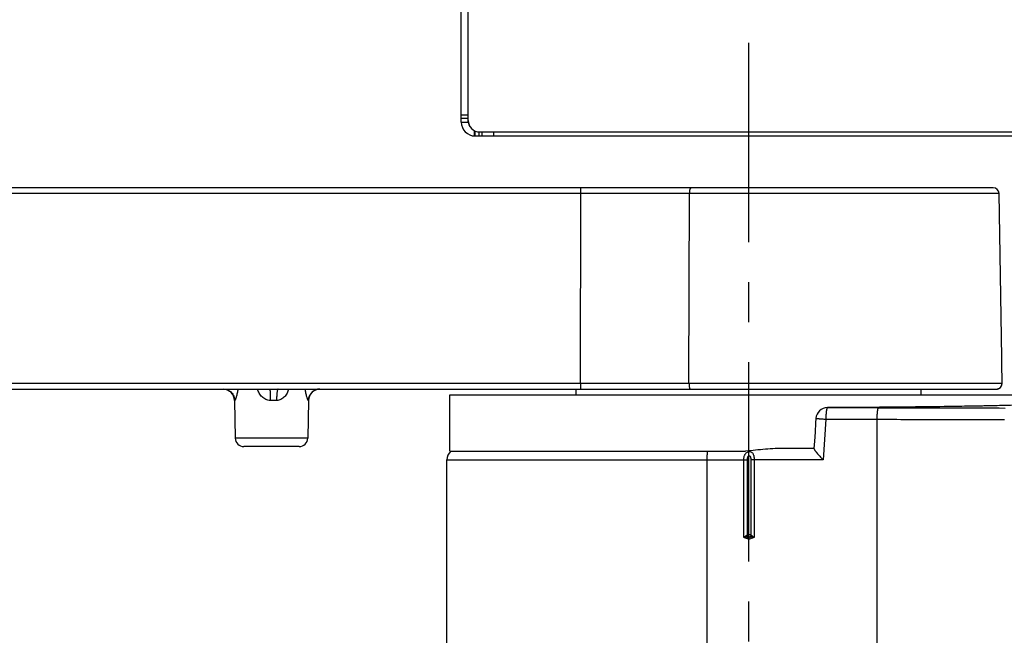
# Model space of a CAD drawing. Units: millimetres. Extents: x 0 to 841, y 0 to 594.
# Drawn here: x 245 to 331, y 223 to 277 of the extents above; entities that cross this region are included whole.
import ezdxf

# ---------------------------------------------------------------- set-up
doc = ezdxf.new("R2010")
doc.units = ezdxf.units.MM
doc.header["$LTSCALE"] = 46.255
doc.linetypes.add('CENTER', pattern=[0.6, 0.375, -0.075, 0.075, -0.075])
doc.layers.get('0').update_dxf_attribs({"linetype": 'CONTINUOUS'})
doc.layers.add('3_ALL_AXIS', color=7, linetype='CONTINUOUS')
doc.layers.add('DEFAULT_1', color=7, linetype='CENTER')
doc.styles.get("Standard").update_dxf_attribs({"font": 'txt', "width": 0.8})
doc.dimstyles.new('DIMSTYLE_2', dxfattribs={"dimtxt": 3, "dimasz": 1.5, "dimexe": 1, "dimexo": 1, "dimgap": 0.75, "dimtad": 1, "dimdec": 3, "dimdsep": 46, "dimtxsty": 'STANDARD', "dimblk": 'OPEN', "dimblk1": 'OPEN', "dimblk2": 'OPEN', "dimcen": 0.09, "dimadec": 3, "dimazin": 2, "dimtp": 0.3, "dimtm": 0.3, "dimtfac": 1, "dimtdec": 0, "dimtofl": 0, "dimtmove": 0, "dimatfit": 3, "dimldrblk": 'OPEN', "dimfxl": 1, "dimtolj": 1, "dimarcsym": 0})
doc.dimstyles.new('DIMSTYLE_6', dxfattribs={"dimtxt": 3, "dimasz": 1.5, "dimexe": 1, "dimexo": 1, "dimgap": 0.75, "dimtad": 1, "dimdec": 3, "dimdsep": 46, "dimtxsty": 'STANDARD', "dimblk": 'OPEN', "dimblk1": 'OPEN', "dimblk2": 'OPEN', "dimcen": 0.09, "dimadec": 3, "dimazin": 2, "dimtp": 0.5, "dimtm": 0.5, "dimtfac": 1, "dimtdec": 0, "dimtofl": 0, "dimtmove": 0, "dimatfit": 3, "dimldrblk": 'OPEN', "dimfxl": 1, "dimtolj": 1, "dimarcsym": 0})

# ---------------------------------------------------------------- blocks, each defined once
blk = doc.blocks.new('_OPEN')
at = {"color": 0, "linetype": 'BYBLOCK'}
for p, q in [((0, 0), (-1, 0.233)), ((-1, -0.233), (0, 0)), ((-1, 0), (0, 0))]:
    blk.add_line(p, q, dxfattribs=at)
blk = doc.blocks.new('*D23')
at = {"color": 2, "linetype": 'CONTINUOUS'}
for p, q in [((159.068, 244.697), (158.818, 244.697)), ((173.685, 244.697), (159.068, 244.697)), ((159.818, 244.697), (159.818, 196.622)), ((159.818, 148.547), (159.818, 196.622)), ((159.068, 148.547), (158.818, 148.547)), ((291.63, 148.547), (159.068, 148.547))]:
    blk.add_line(p, q, dxfattribs=at)
at = {"color": 2, "linetype": 'CONTINUOUS', "xscale": 1.5, "yscale": 1.5, "zscale": 1.5}
for p, rotation in [((159.818, 244.697), 90), ((159.818, 148.547), 270)]:
    blk.add_blockref('_OPEN', p, dxfattribs=dict(at, rotation=rotation))
at = {"color": 2, "linetype": 'CONTINUOUS', "insert": (156.068, 196.622), "char_height": 3, "width": 12, "attachment_point": 2, "rotation": 90, "line_spacing_factor": 0.9}
blk.add_mtext('192.3', dxfattribs=at)
blk = doc.blocks.new('*D30')
at = {"color": 2, "linetype": 'CONTINUOUS'}
for p, q in [((68.105, 266.647), (67.855, 266.647)), ((86.02, 266.647), (68.105, 266.647)), ((68.855, 266.647), (68.855, 207.597)), ((68.855, 148.547), (68.855, 207.597)), ((68.105, 148.547), (67.855, 148.547)), ((291.63, 148.547), (68.105, 148.547))]:
    blk.add_line(p, q, dxfattribs=at)
at = {"color": 2, "linetype": 'CONTINUOUS', "xscale": 1.5, "yscale": 1.5, "zscale": 1.5}
for p, rotation in [((68.855, 266.647), 90), ((68.855, 148.547), 270)]:
    blk.add_blockref('_OPEN', p, dxfattribs=dict(at, rotation=rotation))
at = {"color": 2, "linetype": 'CONTINUOUS', "insert": (65.105, 207.597), "char_height": 3, "width": 12, "attachment_point": 2, "rotation": 90, "line_spacing_factor": 0.9}
blk.add_mtext('236.2', dxfattribs=at)
blk = doc.blocks.new('*D31')
at = {"color": 2, "linetype": 'CONTINUOUS'}
for p, q in [((60.105, 393.897), (59.855, 393.897)), ((100.491, 393.897), (60.105, 393.897)), ((60.855, 393.897), (60.855, 271.222)), ((60.855, 148.547), (60.855, 271.222)), ((60.105, 148.547), (59.855, 148.547)), ((291.555, 148.547), (60.105, 148.547))]:
    blk.add_line(p, q, dxfattribs=at)
at = {"color": 2, "linetype": 'CONTINUOUS', "xscale": 1.5, "yscale": 1.5, "zscale": 1.5}
for p, rotation in [((60.855, 393.897), 90), ((60.855, 148.547), 270)]:
    blk.add_blockref('_OPEN', p, dxfattribs=dict(at, rotation=rotation))
at = {"color": 2, "linetype": 'CONTINUOUS', "insert": (57.105, 271.222), "char_height": 3, "width": 12, "attachment_point": 2, "rotation": 90, "line_spacing_factor": 0.9}
blk.add_mtext('490.7', dxfattribs=at)
blk = doc.blocks.new('*D34')
at = {"color": 2, "linetype": 'CONTINUOUS'}
for p, q in [((253.482, 445.497), (421.982, 445.497)), ((421.982, 445.497), (423.732, 445.497)), ((422.732, 445.497), (422.732, 297.022)), ((422.732, 148.547), (422.732, 297.022)), ((382.232, 148.547), (421.982, 148.547)), ((421.982, 148.547), (423.732, 148.547))]:
    blk.add_line(p, q, dxfattribs=at)
at = {"color": 2, "linetype": 'CONTINUOUS', "xscale": 1.5, "yscale": 1.5, "zscale": 1.5}
for p, rotation in [((422.732, 445.497), 90), ((422.732, 148.547), 270)]:
    blk.add_blockref('_OPEN', p, dxfattribs=dict(at, rotation=rotation))
at = {"color": 2, "linetype": 'CONTINUOUS', "insert": (418.982, 296.947), "char_height": 3, "width": 16.8, "attachment_point": 2, "rotation": 90, "line_spacing_factor": 0.9}
blk.add_mtext('MAX.600', dxfattribs=at)

msp = doc.modelspace()

# ---------------------------------------------------------------- linework, layer by layer
at = {"color": 3, "linetype": 'CONTINUOUS'}
for p, q in [((283.7315, 267.8968), (283.7315, 352.4968)), ((284.3315, 268.4968), (283.7315, 268.4968)), ((284.9315, 266.6968), (342.1168, 266.6968))]:
    msp.add_line(p, q, dxfattribs=at)
at = {"color": 7, "linetype": 'CONTINUOUS'}
for p, q in [((284.3315, 267.8968), (284.3315, 352.4968)), ((283.7315, 268.2468), (284.3315, 268.2468)), ((283.7315, 267.8968), (284.3315, 267.8968)), ((284.8671, 266.6985), (284.8913, 267.1489)), ((284.9315, 266.6968), (284.9315, 267.1303)), ((285.2815, 266.6968), (285.2815, 267.0481)), ((285.3315, 267.0468), (342.1076, 267.0468)), ((285.5315, 267.0468), (285.5315, 266.6968)), ((286.5315, 267.0468), (286.5315, 266.6968)), ((329.9902, 262.1968), (174.9729, 262.1968)), ((294.1346, 261.7055), (294.1346, 262.1968)), ((330.4901, 261.7055), (174.473, 261.7055)), ((294.1001, 245.2055), (294.1346, 261.7055)), ((303.5321, 245.2055), (303.5883, 261.7055)), ((330.7389, 247.4512), (330.4901, 261.7055)), ((330.733, 247.4512), (330.7389, 247.4512)), ((330.7229, 247.1658), (330.7232, 247.2025)), ((330.7229, 247.1255), (330.7229, 247.1658)), ((330.723, 247.0817), (330.7229, 247.1255)), ((330.7233, 247.0424), (330.723, 247.0817)), ((330.7232, 247.2025), (330.7236, 247.2412)), ((330.7237, 247.0007), (330.7233, 247.0424)), ((330.7236, 247.2412), (330.7241, 247.2707)), ((330.7536, 245.201), (330.7237, 247.0007)), ((330.7532, 245.2055), (330.724, 246.9599)), ((330.724, 246.9599), (330.7243, 246.9597)), ((330.7241, 247.2707), (330.7246, 247.2969)), ((330.7246, 247.2969), (330.7251, 247.32)), ((330.7251, 247.32), (330.7257, 247.3402)), ((330.7257, 247.3402), (330.7262, 247.3548)), ((330.7262, 247.3548), (330.7267, 247.3676)), ((330.7267, 247.3676), (330.7271, 247.3765)), ((330.7271, 247.3765), (330.7275, 247.3843)), ((330.7275, 247.3843), (330.7279, 247.391)), ((330.7279, 247.391), (330.7281, 247.3953)), ((330.7281, 247.3953), (330.7284, 247.399)), ((330.7284, 247.399), (330.7286, 247.402)), ((330.7286, 247.402), (330.7288, 247.4045)), ((330.7288, 247.4045), (330.7289, 247.4057)), ((330.7289, 247.4057), (330.729, 247.4067)), ((330.729, 247.4074), (330.729, 247.4076)), ((330.729, 247.4067), (330.729, 247.4074)), ((174.1849, 245.2055), (330.7532, 245.2055)), ((294.1001, 245.2055), (294.1001, 244.6968)), ((330.623, 244.8601), (330.6316, 244.8697)), ((330.6316, 244.8697), (330.6399, 244.8796)), ((330.6399, 244.8796), (330.648, 244.8897)), ((330.648, 244.8897), (330.6558, 244.8999)), ((330.6558, 244.8999), (330.6633, 244.9104)), ((330.6633, 244.9104), (330.6705, 244.9211)), ((330.6705, 244.9211), (330.6775, 244.9319)), ((330.6775, 244.9319), (330.6842, 244.9429)), ((330.6842, 244.9429), (330.6906, 244.9541)), ((330.6906, 244.9541), (330.6967, 244.9655)), ((330.6967, 244.9655), (330.7026, 244.977)), ((330.7026, 244.977), (330.7081, 244.9886)), ((330.7081, 244.9886), (330.7133, 245.0004)), ((330.7133, 245.0004), (330.7182, 245.0123)), ((330.7182, 245.0123), (330.7228, 245.0244)), ((330.7228, 245.0244), (330.7271, 245.0365)), ((330.7271, 245.0365), (330.7311, 245.0488)), ((330.7311, 245.0488), (330.7348, 245.0611)), ((330.7348, 245.0611), (330.7381, 245.0736)), ((330.7381, 245.0736), (330.7411, 245.0861)), ((330.7411, 245.0861), (330.7438, 245.0987)), ((330.7438, 245.0987), (330.7462, 245.1113)), ((330.7462, 245.1113), (330.7482, 245.1241)), ((330.7482, 245.1241), (330.75, 245.1368)), ((330.75, 245.1368), (330.7514, 245.1496)), ((330.7514, 245.1496), (330.7524, 245.1625)), ((330.7524, 245.1625), (330.7531, 245.1753)), ((330.7531, 245.1753), (330.7535, 245.1882)), ((330.7532, 245.2055), (330.7535, 245.2053)), ((330.7535, 245.1882), (330.7536, 245.201)), ((174.6849, 244.6968), (330.2566, 244.6968)), ((266.0157, 244.6942), (266.0149, 244.6968)), ((267.798, 244.6947), (267.795, 244.6931)), ((293.7315, 244.1968), (293.7315, 244.6968)), ((323.7315, 244.1968), (323.7315, 244.6968)), ((330.2566, 244.6968), (330.2695, 244.6971)), ((330.2695, 244.6971), (330.2824, 244.6977)), ((330.2824, 244.6977), (330.2953, 244.6986)), ((330.2953, 244.6986), (330.3081, 244.6998)), ((330.3081, 244.6998), (330.3209, 244.7014)), ((330.3209, 244.7014), (330.3336, 244.7033)), ((330.3336, 244.7033), (330.3463, 244.7056)), ((330.3463, 244.7056), (330.359, 244.7081)), ((330.359, 244.7081), (330.3715, 244.711)), ((330.3715, 244.711), (330.384, 244.7142)), ((330.384, 244.7142), (330.3964, 244.7178)), ((330.3964, 244.7178), (330.4087, 244.7216)), ((330.4087, 244.7216), (330.4209, 244.7258)), ((330.4209, 244.7258), (330.433, 244.7303)), ((330.433, 244.7303), (330.445, 244.735)), ((330.445, 244.735), (330.4569, 244.7401)), ((330.4569, 244.7401), (330.4686, 244.7455)), ((330.4686, 244.7455), (330.4802, 244.7513)), ((330.4802, 244.7513), (330.4916, 244.7573)), ((330.4916, 244.7573), (330.5028, 244.7635)), ((330.5028, 244.7635), (330.5139, 244.7701)), ((330.5139, 244.7701), (330.5249, 244.777)), ((330.5249, 244.777), (330.5356, 244.7841)), ((330.5356, 244.7841), (330.5462, 244.7915)), ((330.5462, 244.7915), (330.5565, 244.7992)), ((330.5565, 244.7992), (330.5667, 244.8072)), ((330.5667, 244.8072), (330.5766, 244.8154)), ((330.5766, 244.8154), (330.5864, 244.8238)), ((330.5864, 244.8238), (330.5959, 244.8325)), ((330.5959, 244.8325), (330.6052, 244.8415)), ((330.6052, 244.8415), (330.6142, 244.8507)), ((330.6142, 244.8507), (330.623, 244.8601)), ((264.0192, 243.7143), (264.0765, 240.4337)), ((264.0312, 243.7143), (264.0192, 243.7143)), ((267.6702, 243.7143), (267.1164, 243.7143)), ((270.4438, 243.7143), (270.3866, 240.4337)), ((270.4438, 243.7143), (270.4319, 243.7143)), ((324.0674, 243.1521), (323.6458, 243.1472)), ((324.4844, 243.1571), (324.0674, 243.1521)), ((324.8986, 243.1623), (324.4844, 243.1571)), ((325.3068, 243.1677), (324.8986, 243.1623)), ((325.7064, 243.1731), (325.3068, 243.1677)), ((326.0919, 243.1786), (325.7064, 243.1731)), ((326.462, 243.184), (326.0919, 243.1786)), ((326.8164, 243.1893), (326.462, 243.184)), ((327.1555, 243.1947), (326.8164, 243.1893)), ((327.4801, 243.1999), (327.1555, 243.1947)), ((327.7907, 243.2051), (327.4801, 243.1999)), ((328.0884, 243.2103), (327.7907, 243.2051)), ((328.3743, 243.2154), (328.0884, 243.2103)), ((328.6492, 243.2204), (328.3743, 243.2154)), ((328.9141, 243.2254), (328.6492, 243.2204)), ((329.1699, 243.2304), (328.9141, 243.2254)), ((329.4172, 243.2353), (329.1699, 243.2304)), ((329.6565, 243.2402), (329.4172, 243.2353)), ((329.888, 243.2451), (329.6565, 243.2402)), ((330.1118, 243.25), (329.888, 243.2451)), ((330.3281, 243.2548), (330.1118, 243.25)), ((330.5373, 243.2596), (330.3281, 243.2548)), ((330.7395, 243.2643), (330.5373, 243.2596)), ((330.9349, 243.269), (330.7395, 243.2643)), ((331.1238, 243.2737), (330.9349, 243.269)), ((316.292, 243.0885), (315.565, 243.085)), ((315.5695, 243.0849), (315.565, 243.085)), ((315.5695, 243.0849), (320.0007, 243.0741)), ((316.7783, 243.091), (316.292, 243.0885)), ((317.2618, 243.0937), (316.7783, 243.091)), ((317.7424, 243.0965), (317.2618, 243.0937)), ((318.2199, 243.0995), (317.7424, 243.0965)), ((318.694, 243.1027), (318.2199, 243.0995)), ((319.1646, 243.106), (318.694, 243.1027)), ((319.6316, 243.1095), (319.1646, 243.106)), ((320.0949, 243.1131), (319.6316, 243.1095)), ((320.5543, 243.1168), (320.0949, 243.1131)), ((321.0097, 243.1207), (320.5543, 243.1168)), ((321.461, 243.1248), (321.0097, 243.1207)), ((321.908, 243.129), (321.461, 243.1248)), ((322.3502, 243.1333), (321.908, 243.129)), ((322.7874, 243.1378), (322.3502, 243.1333)), ((323.2194, 243.1424), (322.7874, 243.1378)), ((323.6458, 243.1472), (323.2194, 243.1424)), ((314.5451, 241.7599), (314.4906, 240.9626)), ((314.5718, 242.1528), (314.5451, 241.7599)), ((315.4315, 242.085), (315.1885, 238.5468)), ((315.4315, 242.085), (319.8626, 242.0742)), ((319.8626, 242.0742), (319.8626, 221.3808)), ((314.4906, 240.9626), (314.4364, 240.1717)), ((270.3866, 240.4337), (264.0765, 240.4337)), ((314.4364, 240.1717), (314.3927, 239.5373)), ((269.6367, 239.6968), (264.8264, 239.6968)), ((282.4815, 221.904), (282.4815, 238.5468)), ((282.4815, 238.5468), (308.6083, 238.5468)), ((305.1079, 221.1887), (305.1079, 238.5468)), ((308.2929, 231.7968), (308.2929, 238.5468)), ((308.6083, 232.0279), (308.6083, 238.5468)), ((308.9095, 238.5468), (308.9095, 232.0279)), ((315.1885, 238.5468), (308.9095, 238.5468)), ((309.1965, 238.5468), (309.1965, 231.7968)), ((308.9095, 232.0279), (308.6083, 232.0279))]:
    msp.add_line(p, q, dxfattribs=at)
for centre, radius, start, end in [((285.3315, 268.0468), 1, 180, 270), ((284.9315, 267.8968), 0.6, 180, 227.382877), ((329.9902, 261.6968), 0.5, 1, 90), ((330.489, 247.4468), 0.25, 342.123282, 1), ((330.4826, 247.4468), 0.2504, 352.087319, 0.99297), ((330.483, 247.4468), 0.25, 348.918394, 352.080642), ((330.2531, 245.1971), 0.5003, 270.00468, 0.970396), ((263.0194, 243.6968), 1, 1, 89.101684), ((271.4437, 243.6968), 1, 90.898316, 179), ((315.5695, 242.085), 1, 90.258459, 176.111615), ((264.8264, 240.4468), 0.75, 181, 270), ((269.6367, 240.4468), 0.75, 270, 359), ((283.4815, 238.5468), 1, 131.409622, 180), ((308.7447, 232.0214), 0.3551, 243.045413, 296.954583), ((308.7554, 232.0246), 0.1775, 243.045413, 296.954581)]:
    msp.add_arc(centre, radius, start, end, dxfattribs=at)
at = {"color": 3, "linetype": 'CONTINUOUS'}
msp.add_arc((284.9315, 267.8968), 1.2, 180, 270, dxfattribs=at)
at = {"color": 7, "linetype": 'CONTINUOUS'}
for points, knots in [([(303.5883, 261.7055), (303.5884, 261.7376), (303.5901, 261.8006), (303.5968, 261.8919), (303.6075, 261.976), (303.6217, 262.0497), (303.6388, 262.1103), (303.6559, 262.1513), (303.6714, 262.1752), (303.6825, 262.1873), (303.6941, 262.1949), (303.7025, 262.1968), (303.7064, 262.1968)], [0, 0, 0, 0, 0.1838348, 0.3605698, 0.524013, 0.6685958, 0.7897229, 0.8842991, 0.9214255, 0.9521939, 0.9776803, 1, 1, 1, 1]), ([(330.7277, 247.4026), (330.7281, 247.4096), (330.7287, 247.4194), (330.7296, 247.4315), (330.7303, 247.4384), (330.7309, 247.4437), (330.7316, 247.4477), (330.7321, 247.4498), (330.7327, 247.4512), (330.733, 247.4512)], [0, 0, 0, 0, 0.4298907, 0.6005592, 0.741078, 0.8511136, 0.9304955, 0.9794066, 1, 1, 1, 1]), ([(330.724, 246.9599), (330.7226, 247.0474), (330.7219, 247.1698), (330.7244, 247.3173), (330.7264, 247.3774), (330.7277, 247.4026)], [0, 0, 0, 0, 0.5928907, 0.8289481, 1, 1, 1, 1]), ([(303.5321, 245.2055), (303.532, 245.1726), (303.5332, 245.1078), (303.5395, 245.0137), (303.5499, 244.9267), (303.564, 244.8502), (303.5812, 244.7871), (303.5985, 244.7444), (303.6143, 244.7194), (303.6256, 244.7068), (303.6374, 244.6988), (303.646, 244.6968), (303.65, 244.6968)], [0, 0, 0, 0, 0.1824933, 0.3588233, 0.5225154, 0.6677093, 0.7895273, 0.8846142, 0.9218533, 0.9526062, 0.9779386, 1, 1, 1, 1]), ([(263.0351, 244.6968), (263.0994, 244.6968), (263.2286, 244.6842), (263.4147, 244.6282), (263.5866, 244.5371), (263.7378, 244.4145), (263.8626, 244.2649), (263.9562, 244.094), (264.0153, 243.9082), (264.0301, 243.7789), (264.0312, 243.7143)], [0, 0, 0, 0, 0.1247738, 0.2495818, 0.3744528, 0.4994066, 0.6244503, 0.7495778, 0.8747705, 1, 1, 1, 1]), ([(264.2989, 244.6968), (264.292, 244.6346), (264.2756, 244.5133), (264.2438, 244.3377), (264.207, 244.1751), (264.1673, 244.0295), (264.1326, 243.9211), (264.1053, 243.8469), (264.0871, 243.802), (264.0706, 243.7658), (264.0558, 243.7387), (264.0443, 243.7219), (264.035, 243.7143), (264.0312, 243.7143)], [0, 0, 0, 0, 0.1825853, 0.3571041, 0.5205239, 0.6689943, 0.7975172, 0.852376, 0.899789, 0.9388471, 0.968727, 0.9889079, 1, 1, 1, 1]), ([(267.1164, 243.7143), (267.0503, 243.7143), (266.9178, 243.7292), (266.7293, 243.7931), (266.5576, 243.8916), (266.3556, 244.0595), (266.155, 244.324), (266.0528, 244.5681), (266.0157, 244.6942)], [0, 0, 0, 0, 0.1260181, 0.2515097, 0.3764428, 0.5010134, 0.7496457, 1, 1, 1, 1]), ([(267.0806, 244.6968), (267.0813, 244.6968), (267.083, 244.6951), (267.0853, 244.6889), (267.0883, 244.675), (267.0914, 244.6518), (267.0946, 244.6195), (267.0976, 244.5785), (267.1006, 244.5293), (267.1033, 244.4722), (267.1059, 244.4078), (267.1082, 244.3367), (267.1111, 244.2306), (267.1138, 244.0866), (267.1159, 243.9042), (267.1164, 243.7785), (267.1164, 243.7143)], [0, 0, 0, 0, 0.0021317, 0.0061252, 0.0208404, 0.0447622, 0.0777629, 0.1195661, 0.1697941, 0.2279835, 0.293592, 0.3660058, 0.4445459, 0.6170043, 0.8045009, 1, 1, 1, 1]), ([(268.7196, 244.6968), (268.6856, 244.5718), (268.6151, 244.3889), (268.4797, 244.169), (268.3571, 244.0205), (268.2129, 243.8931), (268.0476, 243.7935), (267.8644, 243.7291), (267.735, 243.7143), (267.6702, 243.7143)], [0, 0, 0, 0, 0.2519143, 0.3768421, 0.5011271, 0.6251115, 0.7492756, 0.8741286, 1, 1, 1, 1]), ([(267.795, 244.6931), (267.7902, 244.69), (267.7806, 244.6797), (267.7688, 244.6588), (267.7572, 244.6301), (267.7409, 244.5771), (267.7229, 244.4927), (267.705, 244.3719), (267.6903, 244.2286), (267.6792, 244.0676), (267.6721, 243.8941), (267.6704, 243.7749), (267.6702, 243.7143)], [0, 0, 0, 0, 0.0173712, 0.0411733, 0.0721044, 0.1103046, 0.2078938, 0.3315762, 0.4775996, 0.6413022, 0.8173597, 1, 1, 1, 1]), ([(267.8068, 244.6968), (267.8046, 244.6968), (267.8015, 244.6962), (267.7987, 244.6951), (267.798, 244.6947)], [0, 0, 0, 0, 0.7380454, 1, 1, 1, 1]), ([(270.4319, 243.7143), (270.4281, 243.7143), (270.4188, 243.7219), (270.4073, 243.7387), (270.3925, 243.7658), (270.376, 243.802), (270.3577, 243.8469), (270.3304, 243.9211), (270.2957, 244.0295), (270.2561, 244.1751), (270.2192, 244.3377), (270.1874, 244.5133), (270.1711, 244.6346), (270.1642, 244.6968)], [0, 0, 0, 0, 0.0110921, 0.031273, 0.0611529, 0.100211, 0.147624, 0.2024828, 0.3310057, 0.4794761, 0.6428959, 0.8174147, 1, 1, 1, 1]), ([(271.428, 244.6968), (271.3636, 244.6968), (271.2345, 244.6842), (271.0483, 244.6282), (270.8764, 244.5371), (270.7252, 244.4145), (270.6005, 244.2649), (270.5068, 244.094), (270.4478, 243.9082), (270.433, 243.7789), (270.4319, 243.7143)], [0, 0, 0, 0, 0.1247738, 0.2495818, 0.3744528, 0.4994066, 0.6244503, 0.7495778, 0.8747705, 1, 1, 1, 1]), ([(335.7623, 243.4764), (335.7073, 243.47), (335.5853, 243.4576), (335.2936, 243.4332), (334.8407, 243.4045), (334.1932, 243.3723), (333.4095, 243.3408), (332.494, 243.3102), (331.0243, 243.2688), (328.8999, 243.2224), (326.039, 243.1754), (322.8085, 243.1359), (319.2773, 243.1048), (316.8306, 243.0906), (315.5695, 243.0849)], [0, 0, 0, 0, 0.0082235, 0.0182164, 0.0434635, 0.0756178, 0.1145125, 0.1599427, 0.2116674, 0.3328675, 0.4755327, 0.6366212, 0.8126964, 1, 1, 1, 1]), ([(315.5695, 243.0849), (315.5646, 243.0842), (315.5537, 243.0781), (315.5409, 243.061), (315.5282, 243.0355), (315.5159, 243.0014), (315.504, 242.9588), (315.4927, 242.908), (315.482, 242.8496), (315.4682, 242.7579), (315.4539, 242.6285), (315.4368, 242.3949), (315.4318, 242.2113), (315.4315, 242.085)], [0, 0, 0, 0, 0.0144687, 0.0345508, 0.0620074, 0.0973325, 0.1405382, 0.1914027, 0.2495591, 0.3145342, 0.4626245, 0.6304045, 1, 1, 1, 1]), ([(320.0007, 243.0741), (319.9958, 243.0735), (319.9848, 243.0673), (319.972, 243.0502), (319.9594, 243.0248), (319.9471, 242.9907), (319.9352, 242.9481), (319.9238, 242.8973), (319.9132, 242.8388), (319.8994, 242.7472), (319.8851, 242.6178), (319.8679, 242.3842), (319.8629, 242.2005), (319.8626, 242.0742)], [0, 0, 0, 0, 0.014468, 0.034549, 0.0620037, 0.0973263, 0.1405289, 0.1913897, 0.2495419, 0.3145125, 0.4625929, 0.6303718, 1, 1, 1, 1]), ([(320.0007, 243.0741), (320.9168, 243.0719), (324.5926, 243.0635), (328.2683, 243.0576), (331.0279, 243.0545)], [0, 0, 0, 0, 0.2492479, 1, 1, 1, 1]), ([(314.5718, 242.1528), (314.5718, 242.1527), (314.5722, 242.1525), (314.5734, 242.1521), (314.5765, 242.1516), (314.5813, 242.1508), (314.5883, 242.15), (314.5972, 242.149), (314.6081, 242.1478), (314.6208, 242.1465), (314.6417, 242.1446), (314.6723, 242.1418), (314.7143, 242.1382), (314.7632, 242.1342), (314.8186, 242.1298), (314.88, 242.125), (314.9724, 242.118), (315.0989, 242.1086), (315.261, 242.0969), (315.3735, 242.089), (315.4315, 242.085)], [0, 0, 0, 0, 0.0003802, 0.0012853, 0.0048024, 0.0106198, 0.0187339, 0.0291309, 0.0417912, 0.05669, 0.0737981, 0.1145011, 0.1635755, 0.2206287, 0.2852041, 0.3567846, 0.4347971, 0.6075714, 0.7980024, 1, 1, 1, 1]), ([(319.8626, 242.0742), (320.7849, 242.072), (324.4854, 242.0637), (328.1858, 242.0578), (330.9639, 242.0547)], [0, 0, 0, 0, 0.2492479, 1, 1, 1, 1]), ([(308.2929, 238.5468), (308.2929, 238.6306), (308.3048, 238.7558), (308.3487, 238.9143), (308.397, 239.0238), (308.4637, 239.1214), (308.5522, 239.2018), (308.6625, 239.2564), (308.7854, 239.2765), (308.9049, 239.2579), (309.0043, 239.202), (309.0762, 239.1199), (309.1258, 239.0221), (309.1595, 238.913), (309.1815, 238.7956), (309.1938, 238.6726), (309.1965, 238.589), (309.1965, 238.5468)], [0, 0, 0, 0, 0.132253, 0.1965509, 0.2590902, 0.3203501, 0.3818665, 0.4458145, 0.5120671, 0.5754225, 0.6330199, 0.6883273, 0.7451376, 0.8050426, 0.8680561, 0.9334112, 1, 1, 1, 1]), ([(308.6083, 238.5468), (308.6083, 238.5826), (308.611, 238.6364), (308.621, 238.7072), (308.6326, 238.7595), (308.6497, 238.8102), (308.6749, 238.8574), (308.7067, 238.8901), (308.7392, 238.9055), (308.7659, 238.9098), (308.7923, 238.9056), (308.8236, 238.8901), (308.853, 238.8571), (308.875, 238.8099), (308.8896, 238.7593), (308.8992, 238.7071), (308.9074, 238.6363), (308.9095, 238.5826), (308.9095, 238.5468)], [0, 0, 0, 0, 0.1265106, 0.1896516, 0.2526294, 0.3154096, 0.3780282, 0.4406514, 0.4722179, 0.5036428, 0.5346177, 0.5650869, 0.6252557, 0.6862341, 0.7481036, 0.8106171, 0.8735499, 1, 1, 1, 1]), ([(314.3927, 239.5373), (314.3925, 239.5343), (314.3935, 239.5274), (314.3991, 239.51), (314.413, 239.4826), (314.4367, 239.4436), (314.4684, 239.3968), (314.5071, 239.3433), (314.5519, 239.2844), (314.6018, 239.2209), (314.6761, 239.129), (314.7774, 239.008), (314.9073, 238.8581), (315.0452, 238.7032), (315.1402, 238.5992), (315.1885, 238.5468)], [0, 0, 0, 0, 0.0069151, 0.0163167, 0.042793, 0.0789531, 0.1236838, 0.175787, 0.2341379, 0.2977418, 0.3657444, 0.5121588, 0.6688104, 0.8323162, 1, 1, 1, 1]), ([(308.6083, 232.0279), (308.5798, 232.0156), (308.5244, 231.9831), (308.4459, 231.9257), (308.3687, 231.8626), (308.3181, 231.8188), (308.2929, 231.7968)], [0, 0, 0, 0, 0.2377701, 0.4884199, 0.7440027, 1, 1, 1, 1]), ([(308.6083, 232.0279), (308.6148, 231.9984), (308.6322, 231.9423), (308.6591, 231.8899), (308.6749, 231.8664)], [0, 0, 0, 0, 0.5161201, 1, 1, 1, 1]), ([(308.9095, 232.0279), (308.9069, 232.0131), (308.8928, 231.9552), (308.8643, 231.9006), (308.8358, 231.8664)], [0, 0, 0, 0, 0.2532122, 1, 1, 1, 1]), ([(309.1965, 231.7968), (309.1716, 231.8186), (309.1227, 231.8618), (309.0506, 231.9246), (308.9912, 231.9734), (308.9444, 232.0072), (308.9211, 232.0217), (308.9095, 232.0279)], [0, 0, 0, 0, 0.2687947, 0.5301572, 0.7777906, 0.8931727, 1, 1, 1, 1]), ([(308.6749, 231.8664), (308.6597, 231.8638), (308.6285, 231.8592), (308.5652, 231.8493), (308.485, 231.8353), (308.3889, 231.8166), (308.3248, 231.8034), (308.2929, 231.7968)], [0, 0, 0, 0, 0.1194214, 0.2432338, 0.4950846, 0.7481043, 1, 1, 1, 1]), ([(308.5837, 231.7049), (308.5724, 231.7107), (308.5488, 231.7202), (308.5009, 231.7374), (308.44, 231.7561), (308.3666, 231.7769), (308.3175, 231.7902), (308.2929, 231.7968)], [0, 0, 0, 0, 0.1250408, 0.2500694, 0.500066, 0.7500387, 1, 1, 1, 1]), ([(308.5837, 231.7049), (308.5985, 231.7346), (308.6274, 231.7892), (308.6591, 231.8424), (308.6749, 231.8664)], [0, 0, 0, 0, 0.5357731, 1, 1, 1, 1]), ([(308.9056, 231.7049), (308.8912, 231.7338), (308.8663, 231.787), (308.8442, 231.8414), (308.8358, 231.8664)], [0, 0, 0, 0, 0.5505857, 1, 1, 1, 1]), ([(309.1965, 231.7968), (309.1649, 231.8033), (309.1023, 231.8163), (309.0097, 231.835), (308.9342, 231.8491), (308.8766, 231.859), (308.849, 231.8637), (308.8358, 231.8664)], [0, 0, 0, 0, 0.263436, 0.5219445, 0.7716438, 0.8902602, 1, 1, 1, 1]), ([(309.1965, 231.7968), (309.1719, 231.7902), (309.1228, 231.7769), (309.0493, 231.7561), (308.9885, 231.7374), (308.9406, 231.7202), (308.917, 231.7107), (308.9056, 231.7049)], [0, 0, 0, 0, 0.2499613, 0.4999339, 0.7499304, 0.8749588, 1, 1, 1, 1])]:
    msp.add_open_spline(points, degree=3, knots=knots, dxfattribs=at)
at = {"layer": '3_ALL_AXIS', "color": 7, "linetype": 'CONTINUOUS'}
for p, q in [((282.7315, 239.2968), (282.7315, 244.1968)), ((282.7315, 244.1968), (334.7315, 244.1968)), ((282.7315, 239.2968), (308.4564, 239.2968)), ((314.3934, 239.5468), (311.8865, 239.5468))]:
    msp.add_line(p, q, dxfattribs=at)
for points, knots in [([(305.1079, 238.5468), (305.1079, 238.684), (305.1132, 238.8824), (305.1329, 239.1323), (305.1466, 239.245), (305.1547, 239.2968)], [0, 0, 0, 0, 0.54735, 0.7909309, 1, 1, 1, 1]), ([(311.8865, 239.5468), (311.6007, 239.5468), (311.0283, 239.5306), (310.1705, 239.4727), (309.313, 239.3919), (308.742, 239.3289), (308.4564, 239.2968)], [0, 0, 0, 0, 0.2491691, 0.4990782, 0.7494463, 1, 1, 1, 1])]:
    msp.add_open_spline(points, degree=3, knots=knots, dxfattribs=at)
at = {"layer": 'DEFAULT_1', "color": 4, "linetype": 'CENTER'}
msp.add_line((308.7315, 146.441), (308.7315, 419.8142), dxfattribs=at)

# ---------------------------------------------------------------- dimensions: what is measured, and where the dimension line sits
at = {"color": 2, "linetype": 'CONTINUOUS'}
for base, p1, p2, angle, text, dimstyle, picture, middle in [((422.7315, 148.5468), (252.4815, 445.4968), (381.2315, 148.5468), 270, 'MAX.600', 'DIMSTYLE_6', '*D34', (422.7315, 296.8718)), ((60.8547, 393.8968), (292.555, 148.5468), (101.4912, 393.8968), 90, '490.7', 'DIMSTYLE_6', '*D31', (60.8547, 271.2218)), ((68.8547, 148.5468), (87.0195, 266.6468), (292.6302, 148.5468), 270, '236.2', 'DIMSTYLE_2', '*D30', (68.8547, 207.5968)), ((159.8183, 148.5468), (174.6849, 244.6968), (292.6302, 148.5468), 270, '192.3', 'DIMSTYLE_2', '*D23', (159.8183, 196.9968))]:
    dim = msp.add_linear_dim(base=base, p1=p1, p2=p2, angle=angle, text=text, dimstyle=dimstyle, dxfattribs=at)
    dim.commit()
    dim.dimension.update_dxf_attribs({"geometry": picture, "text_midpoint": middle, "dimtype": 160})

doc.saveas('drawing.dxf')
